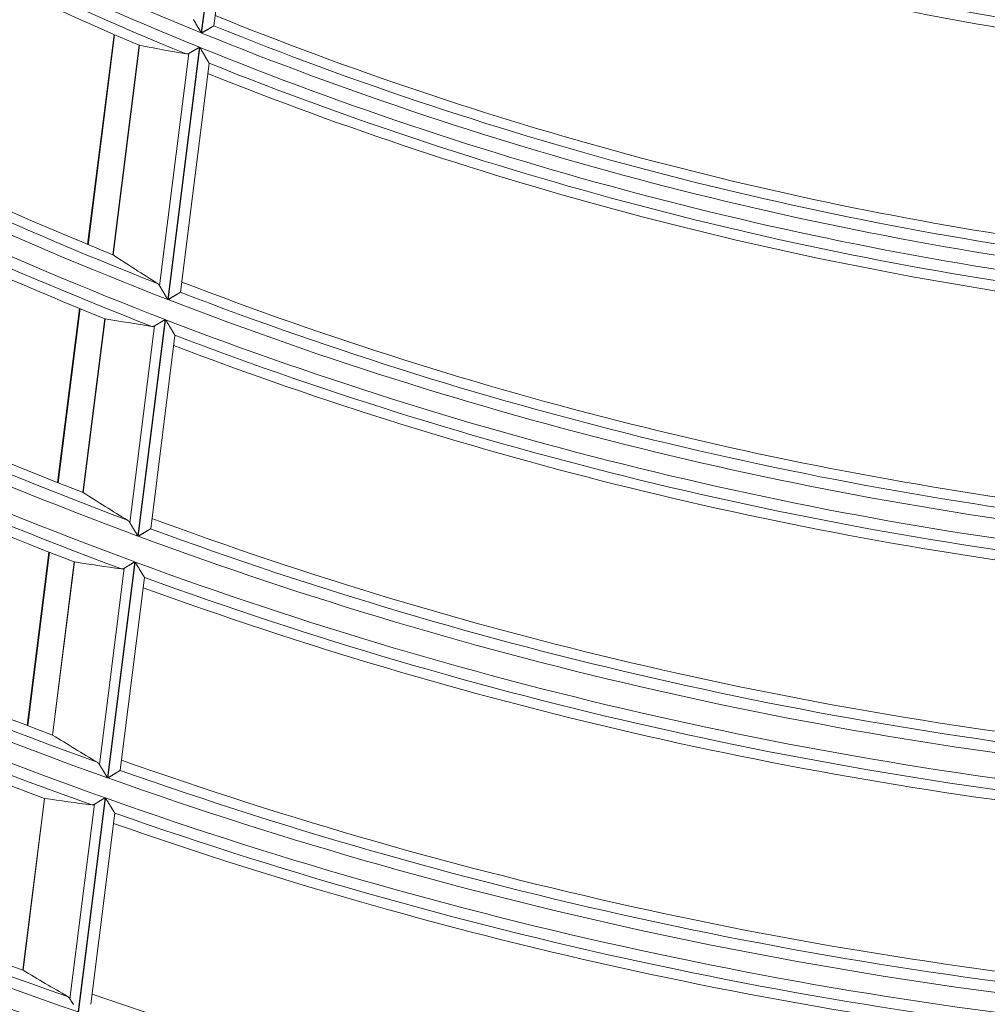
# Model space of a CAD drawing. Units: millimetres. Extents: x 0 to 8435, y 0 to 6016.
# Drawn here: x 2152 to 2195, y 3274 to 3317 of the extents above; entities that cross this region are included whole.
import ezdxf

# ---------------------------------------------------------------- set-up
doc = ezdxf.new("R2010")
doc.units = ezdxf.units.MM
doc.layers.add('LG-Product', color=3, linetype='Continuous')

msp = doc.modelspace()

# ---------------------------------------------------------------- linework, layer by layer
at = {"layer": 'LG-Product', "color": 3, "linetype": 'Continuous', "lineweight": 18}
for p, q in [((2161.37, 3327.803), (2159.96, 3316.597)), ((2159.975, 3316.591), (2161.385, 3327.797)), ((2160.52, 3316.914), (2161.798, 3327.074)), ((2160.52, 3316.914), (2160.515, 3316.907)), ((2156.104, 3316.525), (2154.936, 3307.246)), ((2156.129, 3316.514), (2154.962, 3307.235)), ((2157.214, 3316.05), (2156.049, 3306.789)), ((2156.06, 3306.783), (2157.225, 3316.047)), ((2159.88, 3315.963), (2158.477, 3304.814)), ((2158.493, 3304.808), (2159.896, 3315.957)), ((2158.119, 3305.415), (2159.412, 3315.689)), ((2159.038, 3305.138), (2160.31, 3315.248)), ((2160.307, 3315.256), (2160.31, 3315.246)), ((2159.038, 3305.138), (2159.034, 3305.131)), ((2154.581, 3304.418), (2153.612, 3296.722)), ((2154.606, 3304.408), (2153.638, 3296.712)), ((2155.694, 3303.967), (2154.727, 3296.284)), ((2154.738, 3296.278), (2155.705, 3303.964)), ((2156.802, 3294.946), (2157.897, 3303.647)), ((2158.366, 3303.927), (2157.161, 3294.353)), ((2157.177, 3294.347), (2158.381, 3303.921)), ((2157.723, 3294.683), (2158.798, 3303.224)), ((2158.795, 3303.232), (2158.797, 3303.223)), ((2157.723, 3294.683), (2157.718, 3294.676)), ((2153.226, 3293.65), (2152.261, 3285.983)), ((2153.251, 3293.64), (2152.287, 3285.973)), ((2154.341, 3293.217), (2153.378, 3285.562)), ((2153.389, 3285.556), (2154.352, 3293.214)), ((2157.018, 3293.215), (2155.817, 3283.67)), ((2155.833, 3283.665), (2157.034, 3293.209)), ((2155.457, 3284.256), (2156.548, 3292.93)), ((2156.38, 3284.005), (2157.451, 3292.521)), ((2157.448, 3292.529), (2157.451, 3292.519)), ((2156.38, 3284.005), (2156.375, 3283.999)), ((2153.025, 3282.759), (2152.072, 3275.177)), ((2152.082, 3275.172), (2153.037, 3282.757)), ((2155.706, 3282.789), (2154.515, 3273.32)), ((2154.531, 3273.314), (2155.722, 3282.784)), ((2154.154, 3273.899), (2155.236, 3282.5)), ((2155.078, 3273.66), (2156.14, 3282.103)), ((2156.137, 3282.111), (2156.14, 3282.102))]:
    msp.add_line(p, q, dxfattribs=at)
for points in [[(2159.96, 3316.597), (2159.952, 3316.61), (2159.944, 3316.624), (2159.937, 3316.637), (2159.929, 3316.65), (2159.921, 3316.663), (2159.913, 3316.676), (2159.906, 3316.69), (2159.898, 3316.703), (2159.89, 3316.716), (2159.883, 3316.729), (2159.875, 3316.742), (2159.867, 3316.755), (2159.86, 3316.768), (2159.852, 3316.781), (2159.845, 3316.794), (2159.837, 3316.807), (2159.83, 3316.82), (2159.822, 3316.833), (2159.814, 3316.845), (2159.807, 3316.858), (2159.8, 3316.871), (2159.792, 3316.884), (2159.785, 3316.897), (2159.777, 3316.909), (2159.77, 3316.922), (2159.762, 3316.934), (2159.755, 3316.947), (2159.748, 3316.96), (2159.74, 3316.972), (2159.733, 3316.985), (2159.726, 3316.997), (2159.719, 3317.009), (2159.712, 3317.021), (2159.705, 3317.033), (2159.698, 3317.045), (2159.691, 3317.057), (2159.684, 3317.069), (2159.677, 3317.08), (2159.671, 3317.092), (2159.664, 3317.103), (2159.657, 3317.114), (2159.651, 3317.126), (2159.645, 3317.136), (2159.638, 3317.147), (2159.632, 3317.158), (2159.626, 3317.168), (2159.62, 3317.179), (2159.614, 3317.189)], [(2160.515, 3316.907), (2160.513, 3316.906), (2160.51, 3316.904), (2160.506, 3316.902), (2160.502, 3316.899), (2160.497, 3316.896), (2160.492, 3316.893), (2160.486, 3316.89), (2160.48, 3316.886), (2160.473, 3316.882), (2160.466, 3316.878), (2160.458, 3316.874), (2160.45, 3316.869), (2160.441, 3316.864), (2160.433, 3316.859), (2160.423, 3316.853), (2160.414, 3316.848), (2160.404, 3316.842), (2160.394, 3316.836), (2160.383, 3316.83), (2160.372, 3316.823), (2160.361, 3316.817), (2160.35, 3316.81), (2160.339, 3316.804), (2160.327, 3316.797), (2160.315, 3316.79), (2160.303, 3316.783), (2160.291, 3316.775), (2160.278, 3316.768), (2160.265, 3316.761), (2160.252, 3316.753), (2160.239, 3316.745), (2160.226, 3316.738), (2160.213, 3316.73), (2160.199, 3316.722), (2160.186, 3316.714), (2160.172, 3316.706), (2160.159, 3316.698), (2160.145, 3316.69), (2160.131, 3316.682), (2160.117, 3316.674), (2160.104, 3316.666), (2160.09, 3316.658), (2160.075, 3316.649), (2160.061, 3316.641), (2160.047, 3316.633), (2160.033, 3316.624), (2160.018, 3316.616), (2160.004, 3316.608), (2159.99, 3316.599), (2159.975, 3316.591)], [(2157.221, 3316.047), (2157.221, 3316.047), (2157.221, 3316.047), (2157.221, 3316.047), (2157.221, 3316.047), (2157.221, 3316.047), (2157.221, 3316.047), (2157.222, 3316.047), (2157.222, 3316.047), (2157.222, 3316.047), (2157.222, 3316.047), (2157.222, 3316.047), (2157.222, 3316.047), (2157.222, 3316.047), (2157.222, 3316.047), (2157.222, 3316.047), (2157.222, 3316.047), (2157.222, 3316.047), (2157.222, 3316.047), (2157.222, 3316.047), (2157.222, 3316.047), (2157.222, 3316.047), (2157.222, 3316.047), (2157.222, 3316.047), (2157.222, 3316.047), (2157.222, 3316.047), (2157.223, 3316.047), (2157.223, 3316.047), (2157.223, 3316.047), (2157.223, 3316.047), (2157.223, 3316.047), (2157.223, 3316.047), (2157.223, 3316.047), (2157.223, 3316.047), (2157.223, 3316.047), (2157.223, 3316.047), (2157.223, 3316.047), (2157.223, 3316.047), (2157.223, 3316.047), (2157.223, 3316.047), (2157.223, 3316.047), (2157.223, 3316.047), (2157.223, 3316.047), (2157.223, 3316.047), (2157.223, 3316.047), (2157.223, 3316.047), (2157.223, 3316.047), (2157.223, 3316.047), (2157.223, 3316.047), (2157.223, 3316.047), (2157.223, 3316.047)], [(2159.412, 3315.689), (2159.418, 3315.693), (2159.425, 3315.697), (2159.432, 3315.701), (2159.439, 3315.705), (2159.446, 3315.709), (2159.454, 3315.714), (2159.461, 3315.718), (2159.469, 3315.723), (2159.477, 3315.727), (2159.485, 3315.732), (2159.493, 3315.737), (2159.501, 3315.742), (2159.51, 3315.746), (2159.519, 3315.752), (2159.527, 3315.757), (2159.536, 3315.762), (2159.545, 3315.767), (2159.555, 3315.773), (2159.564, 3315.778), (2159.573, 3315.783), (2159.583, 3315.789), (2159.592, 3315.794), (2159.602, 3315.8), (2159.611, 3315.806), (2159.621, 3315.811), (2159.631, 3315.817), (2159.641, 3315.823), (2159.651, 3315.829), (2159.661, 3315.835), (2159.671, 3315.841), (2159.681, 3315.847), (2159.691, 3315.853), (2159.701, 3315.859), (2159.712, 3315.865), (2159.722, 3315.871), (2159.732, 3315.877), (2159.743, 3315.883), (2159.753, 3315.889), (2159.764, 3315.895), (2159.774, 3315.901), (2159.785, 3315.907), (2159.795, 3315.913), (2159.806, 3315.92), (2159.816, 3315.926), (2159.827, 3315.932), (2159.837, 3315.938), (2159.848, 3315.944), (2159.859, 3315.951), (2159.869, 3315.957), (2159.88, 3315.963)], [(2159.896, 3315.957), (2159.906, 3315.94), (2159.916, 3315.923), (2159.926, 3315.906), (2159.936, 3315.889), (2159.945, 3315.872), (2159.955, 3315.855), (2159.965, 3315.838), (2159.975, 3315.821), (2159.985, 3315.804), (2159.995, 3315.788), (2160.005, 3315.771), (2160.014, 3315.754), (2160.024, 3315.738), (2160.034, 3315.721), (2160.043, 3315.705), (2160.053, 3315.688), (2160.063, 3315.672), (2160.072, 3315.656), (2160.082, 3315.639), (2160.091, 3315.623), (2160.101, 3315.607), (2160.11, 3315.591), (2160.12, 3315.575), (2160.129, 3315.559), (2160.138, 3315.543), (2160.148, 3315.528), (2160.157, 3315.512), (2160.166, 3315.497), (2160.174, 3315.482), (2160.183, 3315.467), (2160.192, 3315.452), (2160.2, 3315.438), (2160.208, 3315.424), (2160.217, 3315.41), (2160.225, 3315.396), (2160.232, 3315.383), (2160.24, 3315.37), (2160.247, 3315.358), (2160.254, 3315.346), (2160.261, 3315.334), (2160.268, 3315.323), (2160.274, 3315.313), (2160.28, 3315.303), (2160.285, 3315.294), (2160.29, 3315.285), (2160.295, 3315.278), (2160.299, 3315.271), (2160.302, 3315.265), (2160.305, 3315.26), (2160.307, 3315.256)], [(2159.294, 3315.666), (2159.296, 3315.666), (2159.299, 3315.665), (2159.301, 3315.665), (2159.303, 3315.665), (2159.306, 3315.664), (2159.308, 3315.664), (2159.31, 3315.664), (2159.313, 3315.664), (2159.315, 3315.664), (2159.317, 3315.664), (2159.32, 3315.664), (2159.322, 3315.664), (2159.324, 3315.664), (2159.327, 3315.664), (2159.329, 3315.664), (2159.331, 3315.664), (2159.334, 3315.664), (2159.336, 3315.664), (2159.338, 3315.664), (2159.341, 3315.665), (2159.343, 3315.665), (2159.346, 3315.665), (2159.348, 3315.666), (2159.35, 3315.666), (2159.353, 3315.666), (2159.355, 3315.667), (2159.357, 3315.667), (2159.36, 3315.668), (2159.362, 3315.669), (2159.364, 3315.669), (2159.367, 3315.67), (2159.369, 3315.67), (2159.371, 3315.671), (2159.374, 3315.672), (2159.376, 3315.673), (2159.379, 3315.673), (2159.381, 3315.674), (2159.383, 3315.675), (2159.386, 3315.676), (2159.388, 3315.677), (2159.39, 3315.678), (2159.393, 3315.679), (2159.395, 3315.68), (2159.398, 3315.681), (2159.4, 3315.683), (2159.402, 3315.684), (2159.405, 3315.685), (2159.407, 3315.686), (2159.409, 3315.688), (2159.412, 3315.689)], [(2156.058, 3306.784), (2156.058, 3306.784), (2156.058, 3306.784), (2156.058, 3306.784), (2156.058, 3306.784), (2156.058, 3306.784), (2156.058, 3306.784), (2156.058, 3306.784), (2156.058, 3306.784), (2156.058, 3306.784), (2156.058, 3306.784), (2156.058, 3306.784), (2156.058, 3306.785), (2156.058, 3306.785), (2156.058, 3306.785), (2156.058, 3306.785), (2156.058, 3306.785), (2156.058, 3306.785), (2156.057, 3306.785), (2156.057, 3306.785), (2156.057, 3306.785), (2156.057, 3306.785), (2156.057, 3306.785), (2156.057, 3306.785), (2156.057, 3306.785), (2156.057, 3306.785), (2156.057, 3306.785), (2156.057, 3306.785), (2156.057, 3306.785), (2156.057, 3306.785), (2156.057, 3306.785), (2156.057, 3306.785), (2156.057, 3306.785), (2156.057, 3306.785), (2156.057, 3306.785), (2156.057, 3306.785), (2156.057, 3306.785), (2156.057, 3306.785), (2156.057, 3306.785), (2156.057, 3306.785), (2156.057, 3306.785), (2156.056, 3306.785), (2156.056, 3306.785), (2156.056, 3306.785), (2156.056, 3306.786), (2156.056, 3306.786), (2156.056, 3306.786), (2156.056, 3306.786), (2156.056, 3306.786), (2156.056, 3306.786), (2156.056, 3306.786)], [(2158.119, 3305.415), (2158.117, 3305.417), (2158.116, 3305.42), (2158.114, 3305.423), (2158.112, 3305.426), (2158.11, 3305.429), (2158.108, 3305.432), (2158.107, 3305.434), (2158.105, 3305.437), (2158.103, 3305.44), (2158.101, 3305.443), (2158.099, 3305.445), (2158.097, 3305.448), (2158.095, 3305.45), (2158.094, 3305.453), (2158.092, 3305.455), (2158.09, 3305.458), (2158.088, 3305.46), (2158.086, 3305.463), (2158.084, 3305.465), (2158.082, 3305.467), (2158.08, 3305.47), (2158.078, 3305.472), (2158.076, 3305.474), (2158.074, 3305.477), (2158.072, 3305.479), (2158.07, 3305.481), (2158.068, 3305.483), (2158.066, 3305.485), (2158.064, 3305.487), (2158.062, 3305.49), (2158.06, 3305.492), (2158.058, 3305.494), (2158.055, 3305.496), (2158.053, 3305.498), (2158.051, 3305.499), (2158.049, 3305.501), (2158.047, 3305.503), (2158.045, 3305.505), (2158.043, 3305.507), (2158.041, 3305.509), (2158.038, 3305.51), (2158.036, 3305.512), (2158.034, 3305.514), (2158.032, 3305.515), (2158.029, 3305.517), (2158.027, 3305.519), (2158.025, 3305.52), (2158.023, 3305.522), (2158.02, 3305.523), (2158.018, 3305.525)], [(2158.477, 3304.814), (2158.47, 3304.827), (2158.462, 3304.84), (2158.454, 3304.853), (2158.446, 3304.866), (2158.438, 3304.879), (2158.431, 3304.892), (2158.423, 3304.905), (2158.415, 3304.918), (2158.407, 3304.931), (2158.4, 3304.944), (2158.392, 3304.957), (2158.384, 3304.97), (2158.377, 3304.982), (2158.369, 3304.995), (2158.362, 3305.008), (2158.354, 3305.021), (2158.346, 3305.033), (2158.339, 3305.046), (2158.331, 3305.059), (2158.324, 3305.071), (2158.316, 3305.084), (2158.309, 3305.096), (2158.301, 3305.109), (2158.294, 3305.121), (2158.286, 3305.134), (2158.279, 3305.146), (2158.272, 3305.159), (2158.264, 3305.171), (2158.257, 3305.183), (2158.25, 3305.196), (2158.242, 3305.208), (2158.235, 3305.22), (2158.228, 3305.232), (2158.221, 3305.243), (2158.214, 3305.255), (2158.207, 3305.267), (2158.2, 3305.278), (2158.194, 3305.29), (2158.187, 3305.301), (2158.18, 3305.312), (2158.174, 3305.323), (2158.167, 3305.334), (2158.161, 3305.345), (2158.155, 3305.355), (2158.148, 3305.366), (2158.142, 3305.376), (2158.136, 3305.386), (2158.13, 3305.396), (2158.125, 3305.405), (2158.119, 3305.415)], [(2159.034, 3305.131), (2159.031, 3305.13), (2159.028, 3305.128), (2159.024, 3305.126), (2159.02, 3305.123), (2159.015, 3305.12), (2159.01, 3305.117), (2159.004, 3305.114), (2158.998, 3305.11), (2158.991, 3305.106), (2158.984, 3305.102), (2158.976, 3305.097), (2158.968, 3305.092), (2158.959, 3305.087), (2158.951, 3305.082), (2158.941, 3305.076), (2158.932, 3305.07), (2158.922, 3305.064), (2158.911, 3305.058), (2158.901, 3305.052), (2158.89, 3305.045), (2158.879, 3305.039), (2158.868, 3305.032), (2158.856, 3305.025), (2158.844, 3305.018), (2158.832, 3305.011), (2158.82, 3305.004), (2158.808, 3304.996), (2158.795, 3304.989), (2158.783, 3304.981), (2158.77, 3304.973), (2158.757, 3304.966), (2158.743, 3304.958), (2158.73, 3304.95), (2158.717, 3304.942), (2158.703, 3304.934), (2158.69, 3304.926), (2158.676, 3304.918), (2158.663, 3304.909), (2158.649, 3304.901), (2158.635, 3304.893), (2158.621, 3304.884), (2158.607, 3304.876), (2158.593, 3304.868), (2158.579, 3304.859), (2158.565, 3304.851), (2158.55, 3304.842), (2158.536, 3304.834), (2158.522, 3304.825), (2158.507, 3304.816), (2158.493, 3304.808)], [(2155.701, 3303.964), (2155.701, 3303.964), (2155.701, 3303.964), (2155.701, 3303.964), (2155.701, 3303.964), (2155.701, 3303.964), (2155.701, 3303.964), (2155.701, 3303.964), (2155.701, 3303.964), (2155.701, 3303.964), (2155.701, 3303.964), (2155.701, 3303.964), (2155.701, 3303.964), (2155.702, 3303.964), (2155.702, 3303.964), (2155.702, 3303.964), (2155.702, 3303.964), (2155.702, 3303.964), (2155.702, 3303.964), (2155.702, 3303.964), (2155.702, 3303.964), (2155.702, 3303.964), (2155.702, 3303.964), (2155.702, 3303.964), (2155.702, 3303.964), (2155.702, 3303.964), (2155.702, 3303.964), (2155.702, 3303.964), (2155.702, 3303.964), (2155.702, 3303.964), (2155.702, 3303.964), (2155.702, 3303.964), (2155.702, 3303.964), (2155.702, 3303.964), (2155.702, 3303.964), (2155.702, 3303.964), (2155.702, 3303.964), (2155.703, 3303.964), (2155.703, 3303.964), (2155.703, 3303.964), (2155.703, 3303.964), (2155.703, 3303.964), (2155.703, 3303.964), (2155.703, 3303.964), (2155.703, 3303.964), (2155.703, 3303.964), (2155.703, 3303.964), (2155.703, 3303.964), (2155.703, 3303.964), (2155.703, 3303.964), (2155.703, 3303.964)], [(2157.779, 3303.622), (2157.781, 3303.622), (2157.784, 3303.622), (2157.786, 3303.621), (2157.788, 3303.621), (2157.791, 3303.621), (2157.793, 3303.621), (2157.795, 3303.621), (2157.798, 3303.62), (2157.8, 3303.62), (2157.802, 3303.62), (2157.805, 3303.62), (2157.807, 3303.62), (2157.809, 3303.62), (2157.812, 3303.62), (2157.814, 3303.621), (2157.816, 3303.621), (2157.819, 3303.621), (2157.821, 3303.621), (2157.823, 3303.621), (2157.826, 3303.622), (2157.828, 3303.622), (2157.83, 3303.622), (2157.833, 3303.623), (2157.835, 3303.623), (2157.837, 3303.624), (2157.84, 3303.624), (2157.842, 3303.625), (2157.845, 3303.625), (2157.847, 3303.626), (2157.849, 3303.627), (2157.852, 3303.627), (2157.854, 3303.628), (2157.856, 3303.629), (2157.859, 3303.629), (2157.861, 3303.63), (2157.863, 3303.631), (2157.866, 3303.632), (2157.868, 3303.633), (2157.871, 3303.634), (2157.873, 3303.635), (2157.875, 3303.636), (2157.878, 3303.637), (2157.88, 3303.638), (2157.883, 3303.639), (2157.885, 3303.641), (2157.887, 3303.642), (2157.89, 3303.643), (2157.892, 3303.644), (2157.894, 3303.646), (2157.897, 3303.647)], [(2157.897, 3303.647), (2157.903, 3303.651), (2157.91, 3303.655), (2157.917, 3303.659), (2157.924, 3303.664), (2157.931, 3303.668), (2157.939, 3303.672), (2157.946, 3303.677), (2157.954, 3303.681), (2157.962, 3303.686), (2157.97, 3303.691), (2157.978, 3303.696), (2157.987, 3303.701), (2157.995, 3303.706), (2158.004, 3303.711), (2158.013, 3303.716), (2158.022, 3303.722), (2158.031, 3303.727), (2158.04, 3303.733), (2158.049, 3303.738), (2158.059, 3303.744), (2158.068, 3303.749), (2158.078, 3303.755), (2158.087, 3303.761), (2158.097, 3303.767), (2158.107, 3303.772), (2158.116, 3303.778), (2158.126, 3303.784), (2158.136, 3303.79), (2158.146, 3303.796), (2158.156, 3303.802), (2158.167, 3303.808), (2158.177, 3303.814), (2158.187, 3303.821), (2158.197, 3303.827), (2158.208, 3303.833), (2158.218, 3303.839), (2158.229, 3303.845), (2158.239, 3303.852), (2158.249, 3303.858), (2158.26, 3303.864), (2158.27, 3303.87), (2158.281, 3303.877), (2158.291, 3303.883), (2158.302, 3303.889), (2158.313, 3303.896), (2158.323, 3303.902), (2158.334, 3303.908), (2158.344, 3303.915), (2158.355, 3303.921), (2158.366, 3303.927)], [(2158.381, 3303.921), (2158.391, 3303.905), (2158.401, 3303.888), (2158.412, 3303.871), (2158.422, 3303.854), (2158.432, 3303.837), (2158.442, 3303.821), (2158.452, 3303.804), (2158.461, 3303.788), (2158.471, 3303.771), (2158.481, 3303.755), (2158.491, 3303.738), (2158.501, 3303.722), (2158.511, 3303.705), (2158.52, 3303.689), (2158.53, 3303.673), (2158.54, 3303.657), (2158.55, 3303.64), (2158.559, 3303.624), (2158.569, 3303.608), (2158.578, 3303.592), (2158.588, 3303.576), (2158.598, 3303.56), (2158.607, 3303.545), (2158.616, 3303.529), (2158.626, 3303.514), (2158.635, 3303.498), (2158.644, 3303.483), (2158.653, 3303.468), (2158.662, 3303.453), (2158.671, 3303.439), (2158.679, 3303.424), (2158.688, 3303.41), (2158.696, 3303.396), (2158.704, 3303.383), (2158.712, 3303.369), (2158.72, 3303.356), (2158.728, 3303.344), (2158.735, 3303.332), (2158.742, 3303.32), (2158.749, 3303.309), (2158.755, 3303.298), (2158.761, 3303.288), (2158.767, 3303.278), (2158.772, 3303.269), (2158.777, 3303.261), (2158.782, 3303.253), (2158.786, 3303.247), (2158.789, 3303.241), (2158.792, 3303.236), (2158.795, 3303.232)], [(2154.736, 3296.279), (2154.736, 3296.279), (2154.736, 3296.28), (2154.736, 3296.28), (2154.736, 3296.28), (2154.736, 3296.28), (2154.736, 3296.28), (2154.736, 3296.28), (2154.736, 3296.28), (2154.736, 3296.28), (2154.736, 3296.28), (2154.736, 3296.28), (2154.736, 3296.28), (2154.736, 3296.28), (2154.736, 3296.28), (2154.736, 3296.28), (2154.736, 3296.28), (2154.736, 3296.28), (2154.736, 3296.28), (2154.736, 3296.28), (2154.735, 3296.28), (2154.735, 3296.28), (2154.735, 3296.28), (2154.735, 3296.28), (2154.735, 3296.28), (2154.735, 3296.28), (2154.735, 3296.28), (2154.735, 3296.28), (2154.735, 3296.28), (2154.735, 3296.28), (2154.735, 3296.28), (2154.735, 3296.28), (2154.735, 3296.28), (2154.735, 3296.28), (2154.735, 3296.28), (2154.735, 3296.28), (2154.735, 3296.28), (2154.735, 3296.28), (2154.735, 3296.28), (2154.735, 3296.28), (2154.735, 3296.28), (2154.735, 3296.281), (2154.735, 3296.281), (2154.735, 3296.281), (2154.735, 3296.281), (2154.735, 3296.281), (2154.735, 3296.281), (2154.735, 3296.281), (2154.734, 3296.281), (2154.734, 3296.281), (2154.734, 3296.281)], [(2156.802, 3294.946), (2156.8, 3294.949), (2156.799, 3294.952), (2156.797, 3294.954), (2156.795, 3294.957), (2156.793, 3294.96), (2156.791, 3294.963), (2156.789, 3294.965), (2156.788, 3294.968), (2156.786, 3294.971), (2156.784, 3294.973), (2156.782, 3294.976), (2156.78, 3294.979), (2156.778, 3294.981), (2156.776, 3294.984), (2156.774, 3294.986), (2156.773, 3294.988), (2156.771, 3294.991), (2156.769, 3294.993), (2156.767, 3294.996), (2156.765, 3294.998), (2156.763, 3295), (2156.761, 3295.003), (2156.759, 3295.005), (2156.757, 3295.007), (2156.755, 3295.009), (2156.753, 3295.011), (2156.751, 3295.013), (2156.749, 3295.015), (2156.747, 3295.018), (2156.744, 3295.02), (2156.742, 3295.022), (2156.74, 3295.024), (2156.738, 3295.026), (2156.736, 3295.027), (2156.734, 3295.029), (2156.732, 3295.031), (2156.73, 3295.033), (2156.728, 3295.035), (2156.725, 3295.037), (2156.723, 3295.038), (2156.721, 3295.04), (2156.719, 3295.042), (2156.717, 3295.043), (2156.714, 3295.045), (2156.712, 3295.046), (2156.71, 3295.048), (2156.708, 3295.05), (2156.705, 3295.051), (2156.703, 3295.052), (2156.701, 3295.054)], [(2157.161, 3294.353), (2157.153, 3294.366), (2157.146, 3294.379), (2157.138, 3294.392), (2157.13, 3294.405), (2157.122, 3294.417), (2157.114, 3294.43), (2157.107, 3294.443), (2157.099, 3294.456), (2157.091, 3294.469), (2157.083, 3294.481), (2157.076, 3294.494), (2157.068, 3294.507), (2157.06, 3294.519), (2157.053, 3294.532), (2157.045, 3294.545), (2157.037, 3294.557), (2157.03, 3294.57), (2157.022, 3294.582), (2157.015, 3294.595), (2157.007, 3294.607), (2157, 3294.62), (2156.992, 3294.632), (2156.985, 3294.644), (2156.977, 3294.657), (2156.97, 3294.669), (2156.962, 3294.681), (2156.955, 3294.694), (2156.947, 3294.706), (2156.94, 3294.718), (2156.933, 3294.73), (2156.925, 3294.742), (2156.918, 3294.754), (2156.911, 3294.766), (2156.904, 3294.777), (2156.897, 3294.789), (2156.89, 3294.8), (2156.883, 3294.812), (2156.876, 3294.823), (2156.87, 3294.834), (2156.863, 3294.845), (2156.857, 3294.856), (2156.85, 3294.866), (2156.844, 3294.877), (2156.837, 3294.887), (2156.831, 3294.898), (2156.825, 3294.908), (2156.819, 3294.918), (2156.813, 3294.927), (2156.808, 3294.937), (2156.802, 3294.946)], [(2157.718, 3294.676), (2157.716, 3294.675), (2157.712, 3294.673), (2157.709, 3294.67), (2157.705, 3294.668), (2157.7, 3294.665), (2157.694, 3294.662), (2157.689, 3294.658), (2157.682, 3294.654), (2157.675, 3294.65), (2157.668, 3294.646), (2157.66, 3294.641), (2157.652, 3294.636), (2157.644, 3294.631), (2157.635, 3294.625), (2157.625, 3294.62), (2157.616, 3294.614), (2157.606, 3294.608), (2157.596, 3294.602), (2157.585, 3294.595), (2157.574, 3294.589), (2157.563, 3294.582), (2157.552, 3294.575), (2157.54, 3294.568), (2157.528, 3294.561), (2157.516, 3294.553), (2157.504, 3294.546), (2157.492, 3294.539), (2157.479, 3294.531), (2157.467, 3294.523), (2157.454, 3294.515), (2157.44, 3294.507), (2157.427, 3294.499), (2157.414, 3294.491), (2157.401, 3294.483), (2157.387, 3294.475), (2157.374, 3294.467), (2157.36, 3294.458), (2157.346, 3294.45), (2157.333, 3294.442), (2157.319, 3294.433), (2157.305, 3294.425), (2157.291, 3294.416), (2157.277, 3294.408), (2157.263, 3294.399), (2157.248, 3294.391), (2157.234, 3294.382), (2157.22, 3294.373), (2157.205, 3294.365), (2157.191, 3294.356), (2157.177, 3294.347)], [(2154.349, 3293.215), (2154.349, 3293.215), (2154.349, 3293.215), (2154.349, 3293.215), (2154.349, 3293.215), (2154.349, 3293.215), (2154.349, 3293.215), (2154.349, 3293.215), (2154.349, 3293.215), (2154.349, 3293.215), (2154.349, 3293.215), (2154.349, 3293.215), (2154.349, 3293.215), (2154.349, 3293.215), (2154.349, 3293.215), (2154.349, 3293.215), (2154.349, 3293.215), (2154.349, 3293.215), (2154.349, 3293.215), (2154.349, 3293.215), (2154.349, 3293.215), (2154.349, 3293.215), (2154.349, 3293.215), (2154.35, 3293.214), (2154.35, 3293.214), (2154.35, 3293.214), (2154.35, 3293.214), (2154.35, 3293.214), (2154.35, 3293.214), (2154.35, 3293.214), (2154.35, 3293.214), (2154.35, 3293.214), (2154.35, 3293.214), (2154.35, 3293.214), (2154.35, 3293.214), (2154.35, 3293.214), (2154.35, 3293.214), (2154.35, 3293.214), (2154.35, 3293.214), (2154.35, 3293.214), (2154.35, 3293.214), (2154.35, 3293.214), (2154.35, 3293.214), (2154.35, 3293.214), (2154.35, 3293.214), (2154.35, 3293.214), (2154.35, 3293.214), (2154.35, 3293.214), (2154.35, 3293.214), (2154.351, 3293.214), (2154.351, 3293.214)], [(2156.548, 3292.93), (2156.555, 3292.934), (2156.562, 3292.938), (2156.569, 3292.942), (2156.576, 3292.946), (2156.583, 3292.951), (2156.591, 3292.955), (2156.598, 3292.96), (2156.606, 3292.965), (2156.614, 3292.969), (2156.622, 3292.974), (2156.63, 3292.979), (2156.639, 3292.984), (2156.647, 3292.99), (2156.656, 3292.995), (2156.665, 3293), (2156.674, 3293.006), (2156.683, 3293.011), (2156.692, 3293.017), (2156.701, 3293.022), (2156.711, 3293.028), (2156.72, 3293.034), (2156.73, 3293.04), (2156.739, 3293.045), (2156.749, 3293.051), (2156.759, 3293.057), (2156.768, 3293.063), (2156.778, 3293.069), (2156.788, 3293.075), (2156.798, 3293.081), (2156.808, 3293.088), (2156.819, 3293.094), (2156.829, 3293.1), (2156.839, 3293.106), (2156.85, 3293.112), (2156.86, 3293.119), (2156.87, 3293.125), (2156.881, 3293.131), (2156.891, 3293.138), (2156.902, 3293.144), (2156.912, 3293.15), (2156.923, 3293.157), (2156.933, 3293.163), (2156.944, 3293.17), (2156.954, 3293.176), (2156.965, 3293.182), (2156.975, 3293.189), (2156.986, 3293.195), (2156.997, 3293.202), (2157.007, 3293.208), (2157.018, 3293.215)], [(2157.034, 3293.209), (2157.044, 3293.192), (2157.054, 3293.176), (2157.064, 3293.159), (2157.074, 3293.143), (2157.084, 3293.126), (2157.094, 3293.109), (2157.104, 3293.093), (2157.114, 3293.077), (2157.124, 3293.06), (2157.134, 3293.044), (2157.144, 3293.028), (2157.154, 3293.011), (2157.164, 3292.995), (2157.173, 3292.979), (2157.183, 3292.963), (2157.193, 3292.947), (2157.203, 3292.931), (2157.212, 3292.915), (2157.222, 3292.899), (2157.232, 3292.883), (2157.241, 3292.868), (2157.251, 3292.852), (2157.26, 3292.836), (2157.27, 3292.821), (2157.279, 3292.806), (2157.288, 3292.79), (2157.297, 3292.776), (2157.306, 3292.761), (2157.315, 3292.746), (2157.324, 3292.732), (2157.333, 3292.718), (2157.341, 3292.704), (2157.35, 3292.69), (2157.358, 3292.677), (2157.366, 3292.663), (2157.374, 3292.651), (2157.381, 3292.638), (2157.388, 3292.626), (2157.395, 3292.615), (2157.402, 3292.604), (2157.409, 3292.593), (2157.415, 3292.583), (2157.421, 3292.574), (2157.426, 3292.565), (2157.431, 3292.557), (2157.435, 3292.549), (2157.439, 3292.543), (2157.443, 3292.537), (2157.446, 3292.532), (2157.448, 3292.529)], [(2156.43, 3292.903), (2156.433, 3292.903), (2156.435, 3292.903), (2156.437, 3292.902), (2156.44, 3292.902), (2156.442, 3292.902), (2156.444, 3292.902), (2156.447, 3292.902), (2156.449, 3292.902), (2156.451, 3292.902), (2156.454, 3292.902), (2156.456, 3292.902), (2156.458, 3292.902), (2156.461, 3292.902), (2156.463, 3292.902), (2156.465, 3292.902), (2156.468, 3292.902), (2156.47, 3292.902), (2156.472, 3292.903), (2156.475, 3292.903), (2156.477, 3292.903), (2156.48, 3292.904), (2156.482, 3292.904), (2156.484, 3292.905), (2156.487, 3292.905), (2156.489, 3292.905), (2156.491, 3292.906), (2156.494, 3292.907), (2156.496, 3292.907), (2156.498, 3292.908), (2156.501, 3292.908), (2156.503, 3292.909), (2156.506, 3292.91), (2156.508, 3292.911), (2156.51, 3292.911), (2156.513, 3292.912), (2156.515, 3292.913), (2156.517, 3292.914), (2156.52, 3292.915), (2156.522, 3292.916), (2156.525, 3292.917), (2156.527, 3292.918), (2156.529, 3292.919), (2156.532, 3292.921), (2156.534, 3292.922), (2156.536, 3292.923), (2156.539, 3292.924), (2156.541, 3292.926), (2156.544, 3292.927), (2156.546, 3292.928), (2156.548, 3292.93)], [(2153.387, 3285.557), (2153.387, 3285.557), (2153.387, 3285.557), (2153.387, 3285.557), (2153.387, 3285.557), (2153.387, 3285.557), (2153.387, 3285.557), (2153.387, 3285.557), (2153.387, 3285.557), (2153.387, 3285.557), (2153.387, 3285.557), (2153.387, 3285.557), (2153.387, 3285.557), (2153.387, 3285.557), (2153.387, 3285.558), (2153.387, 3285.558), (2153.387, 3285.558), (2153.387, 3285.558), (2153.387, 3285.558), (2153.387, 3285.558), (2153.386, 3285.558), (2153.386, 3285.558), (2153.386, 3285.558), (2153.386, 3285.558), (2153.386, 3285.558), (2153.386, 3285.558), (2153.386, 3285.558), (2153.386, 3285.558), (2153.386, 3285.558), (2153.386, 3285.558), (2153.386, 3285.558), (2153.386, 3285.558), (2153.386, 3285.558), (2153.386, 3285.558), (2153.386, 3285.558), (2153.386, 3285.558), (2153.386, 3285.558), (2153.386, 3285.558), (2153.386, 3285.558), (2153.386, 3285.558), (2153.386, 3285.558), (2153.386, 3285.558), (2153.386, 3285.558), (2153.386, 3285.558), (2153.386, 3285.558), (2153.386, 3285.558), (2153.386, 3285.558), (2153.386, 3285.558), (2153.385, 3285.558), (2153.385, 3285.558), (2153.385, 3285.558)], [(2155.457, 3284.256), (2155.455, 3284.259), (2155.454, 3284.262), (2155.452, 3284.264), (2155.45, 3284.267), (2155.448, 3284.27), (2155.446, 3284.273), (2155.444, 3284.275), (2155.443, 3284.278), (2155.441, 3284.281), (2155.439, 3284.283), (2155.437, 3284.286), (2155.435, 3284.288), (2155.433, 3284.291), (2155.431, 3284.293), (2155.429, 3284.296), (2155.427, 3284.298), (2155.426, 3284.3), (2155.424, 3284.303), (2155.422, 3284.305), (2155.42, 3284.307), (2155.418, 3284.31), (2155.416, 3284.312), (2155.414, 3284.314), (2155.412, 3284.316), (2155.41, 3284.318), (2155.408, 3284.321), (2155.406, 3284.323), (2155.404, 3284.325), (2155.401, 3284.327), (2155.399, 3284.329), (2155.397, 3284.331), (2155.395, 3284.333), (2155.393, 3284.335), (2155.391, 3284.336), (2155.389, 3284.338), (2155.387, 3284.34), (2155.385, 3284.342), (2155.382, 3284.344), (2155.38, 3284.345), (2155.378, 3284.347), (2155.376, 3284.349), (2155.374, 3284.35), (2155.371, 3284.352), (2155.369, 3284.354), (2155.367, 3284.355), (2155.365, 3284.357), (2155.362, 3284.358), (2155.36, 3284.36), (2155.358, 3284.361), (2155.356, 3284.362)], [(2155.817, 3283.67), (2155.809, 3283.683), (2155.801, 3283.696), (2155.794, 3283.709), (2155.786, 3283.721), (2155.778, 3283.734), (2155.77, 3283.747), (2155.762, 3283.759), (2155.754, 3283.772), (2155.747, 3283.785), (2155.739, 3283.797), (2155.731, 3283.81), (2155.724, 3283.822), (2155.716, 3283.835), (2155.708, 3283.847), (2155.701, 3283.86), (2155.693, 3283.872), (2155.685, 3283.885), (2155.678, 3283.897), (2155.67, 3283.909), (2155.662, 3283.922), (2155.655, 3283.934), (2155.647, 3283.946), (2155.64, 3283.958), (2155.632, 3283.971), (2155.625, 3283.983), (2155.617, 3283.995), (2155.61, 3284.007), (2155.603, 3284.019), (2155.595, 3284.031), (2155.588, 3284.043), (2155.581, 3284.055), (2155.573, 3284.067), (2155.566, 3284.078), (2155.559, 3284.09), (2155.552, 3284.101), (2155.545, 3284.112), (2155.538, 3284.124), (2155.532, 3284.135), (2155.525, 3284.146), (2155.518, 3284.156), (2155.512, 3284.167), (2155.505, 3284.178), (2155.499, 3284.188), (2155.492, 3284.198), (2155.486, 3284.209), (2155.48, 3284.218), (2155.474, 3284.228), (2155.468, 3284.238), (2155.463, 3284.247), (2155.457, 3284.256)], [(2156.375, 3283.999), (2156.372, 3283.997), (2156.369, 3283.995), (2156.365, 3283.993), (2156.361, 3283.99), (2156.356, 3283.987), (2156.351, 3283.984), (2156.345, 3283.98), (2156.339, 3283.976), (2156.332, 3283.972), (2156.324, 3283.968), (2156.317, 3283.963), (2156.308, 3283.958), (2156.3, 3283.953), (2156.291, 3283.947), (2156.282, 3283.941), (2156.272, 3283.935), (2156.262, 3283.929), (2156.252, 3283.923), (2156.241, 3283.916), (2156.23, 3283.909), (2156.219, 3283.903), (2156.208, 3283.896), (2156.196, 3283.888), (2156.184, 3283.881), (2156.172, 3283.874), (2156.16, 3283.866), (2156.148, 3283.859), (2156.135, 3283.851), (2156.122, 3283.843), (2156.109, 3283.835), (2156.096, 3283.827), (2156.083, 3283.819), (2156.07, 3283.811), (2156.056, 3283.802), (2156.043, 3283.794), (2156.03, 3283.786), (2156.016, 3283.777), (2156.002, 3283.769), (2155.988, 3283.761), (2155.975, 3283.752), (2155.961, 3283.743), (2155.947, 3283.735), (2155.933, 3283.726), (2155.919, 3283.717), (2155.904, 3283.709), (2155.89, 3283.7), (2155.876, 3283.691), (2155.861, 3283.682), (2155.847, 3283.673), (2155.833, 3283.665)], [(2153.033, 3282.757), (2153.033, 3282.757), (2153.033, 3282.757), (2153.033, 3282.757), (2153.033, 3282.757), (2153.033, 3282.757), (2153.033, 3282.757), (2153.033, 3282.757), (2153.033, 3282.757), (2153.033, 3282.757), (2153.033, 3282.757), (2153.033, 3282.757), (2153.033, 3282.757), (2153.033, 3282.757), (2153.033, 3282.757), (2153.033, 3282.757), (2153.033, 3282.757), (2153.034, 3282.757), (2153.034, 3282.757), (2153.034, 3282.757), (2153.034, 3282.757), (2153.034, 3282.757), (2153.034, 3282.757), (2153.034, 3282.757), (2153.034, 3282.757), (2153.034, 3282.757), (2153.034, 3282.757), (2153.034, 3282.757), (2153.034, 3282.757), (2153.034, 3282.757), (2153.034, 3282.757), (2153.034, 3282.757), (2153.034, 3282.757), (2153.034, 3282.757), (2153.034, 3282.757), (2153.034, 3282.757), (2153.034, 3282.757), (2153.034, 3282.757), (2153.034, 3282.757), (2153.034, 3282.757), (2153.034, 3282.757), (2153.034, 3282.757), (2153.034, 3282.757), (2153.035, 3282.757), (2153.035, 3282.757), (2153.035, 3282.757), (2153.035, 3282.757), (2153.035, 3282.757), (2153.035, 3282.757), (2153.035, 3282.757), (2153.035, 3282.757)], [(2155.236, 3282.5), (2155.243, 3282.504), (2155.25, 3282.508), (2155.257, 3282.512), (2155.264, 3282.517), (2155.271, 3282.521), (2155.278, 3282.526), (2155.286, 3282.53), (2155.294, 3282.535), (2155.302, 3282.54), (2155.31, 3282.545), (2155.318, 3282.55), (2155.327, 3282.555), (2155.335, 3282.561), (2155.344, 3282.566), (2155.353, 3282.572), (2155.362, 3282.577), (2155.371, 3282.583), (2155.38, 3282.588), (2155.389, 3282.594), (2155.399, 3282.6), (2155.408, 3282.606), (2155.418, 3282.611), (2155.427, 3282.617), (2155.437, 3282.623), (2155.447, 3282.629), (2155.457, 3282.635), (2155.467, 3282.642), (2155.477, 3282.648), (2155.487, 3282.654), (2155.497, 3282.66), (2155.507, 3282.666), (2155.517, 3282.673), (2155.528, 3282.679), (2155.538, 3282.685), (2155.548, 3282.692), (2155.559, 3282.698), (2155.569, 3282.705), (2155.579, 3282.711), (2155.59, 3282.717), (2155.6, 3282.724), (2155.611, 3282.73), (2155.621, 3282.737), (2155.632, 3282.743), (2155.642, 3282.75), (2155.653, 3282.756), (2155.664, 3282.763), (2155.674, 3282.769), (2155.685, 3282.776), (2155.696, 3282.783), (2155.706, 3282.789)], [(2155.722, 3282.784), (2155.732, 3282.767), (2155.742, 3282.751), (2155.752, 3282.734), (2155.763, 3282.718), (2155.773, 3282.701), (2155.783, 3282.685), (2155.793, 3282.669), (2155.803, 3282.652), (2155.813, 3282.636), (2155.823, 3282.62), (2155.833, 3282.604), (2155.843, 3282.588), (2155.853, 3282.572), (2155.862, 3282.556), (2155.872, 3282.54), (2155.882, 3282.524), (2155.892, 3282.508), (2155.902, 3282.492), (2155.911, 3282.477), (2155.921, 3282.461), (2155.931, 3282.445), (2155.94, 3282.43), (2155.95, 3282.414), (2155.959, 3282.399), (2155.968, 3282.384), (2155.978, 3282.369), (2155.987, 3282.354), (2155.996, 3282.34), (2156.005, 3282.325), (2156.013, 3282.311), (2156.022, 3282.297), (2156.031, 3282.283), (2156.039, 3282.27), (2156.047, 3282.257), (2156.055, 3282.244), (2156.063, 3282.231), (2156.071, 3282.219), (2156.078, 3282.207), (2156.085, 3282.196), (2156.092, 3282.185), (2156.098, 3282.174), (2156.104, 3282.164), (2156.11, 3282.155), (2156.115, 3282.146), (2156.12, 3282.138), (2156.125, 3282.131), (2156.129, 3282.125), (2156.132, 3282.119), (2156.135, 3282.115), (2156.137, 3282.111)], [(2155.118, 3282.472), (2155.12, 3282.472), (2155.123, 3282.472), (2155.125, 3282.471), (2155.127, 3282.471), (2155.13, 3282.471), (2155.132, 3282.471), (2155.134, 3282.471), (2155.137, 3282.471), (2155.139, 3282.471), (2155.141, 3282.471), (2155.144, 3282.471), (2155.146, 3282.471), (2155.148, 3282.471), (2155.151, 3282.471), (2155.153, 3282.471), (2155.155, 3282.472), (2155.158, 3282.472), (2155.16, 3282.472), (2155.163, 3282.472), (2155.165, 3282.473), (2155.167, 3282.473), (2155.17, 3282.473), (2155.172, 3282.474), (2155.174, 3282.474), (2155.177, 3282.475), (2155.179, 3282.476), (2155.181, 3282.476), (2155.184, 3282.477), (2155.186, 3282.477), (2155.189, 3282.478), (2155.191, 3282.479), (2155.193, 3282.48), (2155.196, 3282.48), (2155.198, 3282.481), (2155.2, 3282.482), (2155.203, 3282.483), (2155.205, 3282.484), (2155.208, 3282.485), (2155.21, 3282.486), (2155.212, 3282.487), (2155.215, 3282.488), (2155.217, 3282.489), (2155.219, 3282.49), (2155.222, 3282.492), (2155.224, 3282.493), (2155.227, 3282.494), (2155.229, 3282.496), (2155.231, 3282.497), (2155.234, 3282.498), (2155.236, 3282.5)], [(2152.081, 3275.173), (2152.081, 3275.173), (2152.081, 3275.173), (2152.081, 3275.173), (2152.081, 3275.173), (2152.081, 3275.173), (2152.081, 3275.173), (2152.08, 3275.173), (2152.08, 3275.173), (2152.08, 3275.173), (2152.08, 3275.173), (2152.08, 3275.173), (2152.08, 3275.173), (2152.08, 3275.173), (2152.08, 3275.173), (2152.08, 3275.173), (2152.08, 3275.173), (2152.08, 3275.173), (2152.08, 3275.173), (2152.08, 3275.173), (2152.08, 3275.173), (2152.08, 3275.173), (2152.08, 3275.173), (2152.08, 3275.173), (2152.08, 3275.173), (2152.08, 3275.173), (2152.08, 3275.173), (2152.08, 3275.173), (2152.08, 3275.173), (2152.08, 3275.173), (2152.08, 3275.173), (2152.08, 3275.173), (2152.079, 3275.173), (2152.079, 3275.173), (2152.079, 3275.173), (2152.079, 3275.174), (2152.079, 3275.174), (2152.079, 3275.174), (2152.079, 3275.174), (2152.079, 3275.174), (2152.079, 3275.174), (2152.079, 3275.174), (2152.079, 3275.174), (2152.079, 3275.174), (2152.079, 3275.174), (2152.079, 3275.174), (2152.079, 3275.174), (2152.079, 3275.174), (2152.079, 3275.174), (2152.079, 3275.174), (2152.079, 3275.174)], [(2154.154, 3273.899), (2154.152, 3273.902), (2154.151, 3273.905), (2154.149, 3273.908), (2154.147, 3273.911), (2154.145, 3273.913), (2154.143, 3273.916), (2154.141, 3273.919), (2154.14, 3273.921), (2154.138, 3273.924), (2154.136, 3273.926), (2154.134, 3273.929), (2154.132, 3273.931), (2154.13, 3273.934), (2154.128, 3273.936), (2154.126, 3273.939), (2154.124, 3273.941), (2154.122, 3273.944), (2154.121, 3273.946), (2154.119, 3273.948), (2154.117, 3273.95), (2154.115, 3273.953), (2154.113, 3273.955), (2154.111, 3273.957), (2154.109, 3273.959), (2154.107, 3273.961), (2154.104, 3273.963), (2154.102, 3273.965), (2154.1, 3273.967), (2154.098, 3273.969), (2154.096, 3273.971), (2154.094, 3273.973), (2154.092, 3273.975), (2154.09, 3273.977), (2154.088, 3273.979), (2154.086, 3273.981), (2154.084, 3273.983), (2154.081, 3273.984), (2154.079, 3273.986), (2154.077, 3273.988), (2154.075, 3273.989), (2154.073, 3273.991), (2154.07, 3273.993), (2154.068, 3273.994), (2154.066, 3273.996), (2154.064, 3273.997), (2154.062, 3273.999), (2154.059, 3274), (2154.057, 3274.002), (2154.055, 3274.003), (2154.052, 3274.004)], [(2154.307, 3273.653), (2154.3, 3273.665), (2154.292, 3273.677), (2154.285, 3273.689), (2154.278, 3273.701), (2154.271, 3273.712), (2154.263, 3273.724), (2154.256, 3273.735), (2154.249, 3273.746), (2154.242, 3273.758), (2154.235, 3273.769), (2154.229, 3273.78), (2154.222, 3273.79), (2154.215, 3273.801), (2154.209, 3273.812), (2154.202, 3273.822), (2154.196, 3273.832), (2154.189, 3273.843), (2154.183, 3273.853), (2154.177, 3273.862), (2154.171, 3273.872), (2154.165, 3273.881), (2154.16, 3273.891), (2154.154, 3273.899)]]:
    msp.add_lwpolyline(points, dxfattribs=at)
for radius, start, end in [(160.741, 232.86029, 247.85433), (161.359, 232.91888, 247.91294), (161.855, 233.14728, 247.76029), (162.3, 233.19007, 247.03137), (149.859, 246.74486, 261.73843), (171.3, 233.97502, 247.88131), (150.355, 246.99598, 261.57704), (172.241, 233.88071, 248.87517), (171.745, 234.01011, 248.64684), (150.8, 247.04565, 260.79125), (173.109, 233.95199, 248.94648), (173.605, 234.16101, 248.80187), (174.05, 234.1981, 248.12285), (181.55, 234.77131, 248.74321), (159.8, 247.95564, 261.7776), (181.995, 234.80252, 249.46087), (160.245, 247.99645, 262.60529), (182.491, 234.67864, 249.67344), (160.741, 247.86029, 262.85433), (161.359, 247.91888, 262.91294), (183.609, 234.76008, 249.75491), (161.855, 248.14728, 262.76029), (184.105, 234.95436, 249.61683), (162.3, 248.19007, 262.03137), (184.55, 234.98728, 248.9768), (192.05, 235.49681, 249.52791), (192.495, 235.52455, 250.20247), (192.991, 235.40589, 250.40098), (193.859, 235.46234, 250.45746), (171.3, 248.97502, 262.88131), (194.355, 235.64409, 250.32524), (171.745, 249.01011, 263.64684), (194.8, 235.67369, 249.71905), (172.241, 248.88071, 263.87517), (173.109, 248.95199, 263.94648), (173.605, 249.16101, 263.80187), (174.05, 249.1981, 263.12285), (202.25, 236.1278, 250.21009), (202.695, 236.15269, 250.84755), (203.191, 236.03872, 251.03407), (204.059, 236.08954, 251.08491), (204.555, 236.26031, 250.95806), (181.55, 249.77131, 263.74321), (181.995, 249.80252, 264.46087), (182.491, 249.67864, 264.67344), (183.609, 249.76008, 264.75491), (184.105, 249.95436, 264.61683), (184.55, 249.98728, 263.9768), (213.391, 236.6098, 251.60538), (212.895, 236.71942, 251.42949), (214.259, 236.6558, 251.65139), (214.755, 236.81682, 251.5295), (192.05, 250.49681, 264.52791), (192.991, 250.40589, 265.40098), (192.495, 250.52455, 265.20247), (193.859, 250.46234, 265.45746), (194.355, 250.64409, 265.32524), (194.8, 250.67369, 264.71905), (202.25, 251.1278, 265.21009)]:
    msp.add_arc((2220.553, 3465.48), radius, start, end, dxfattribs=at)
for centre, major_axis, ratio, start_param, end_param in [((2186.993, 3469.703), (-158.859, 19.986), 0.97743, 1.506078, 1.519218), ((2260.184, 3460.494), (-187.594, 23.604), 0.97743, 1.109723, 1.122089), ((2184.415, 3470.027), (-171.062, 21.521), 0.97743, 1.525791, 1.537982), ((2262.433, 3460.211), (-198.239, 24.94), 0.97743, 1.123667, 1.135293), ((2182.111, 3470.317), (-181.966, 22.893), 0.97743, 1.541158, 1.552614), ((2264.737, 3459.922), (-209.144, 26.311), 0.97743, 1.136408, 1.147365), ((2179.863, 3470.6), (-192.611, 24.232), 0.977431, 1.554474, 1.565294), ((2266.975, 3459.64), (-219.738, 27.641), 0.977431, 1.147506, 1.157884)]:
    msp.add_ellipse(centre, major_axis=major_axis, ratio=ratio, start_param=start_param, end_param=end_param, dxfattribs=at)

doc.saveas('drawing.dxf')
